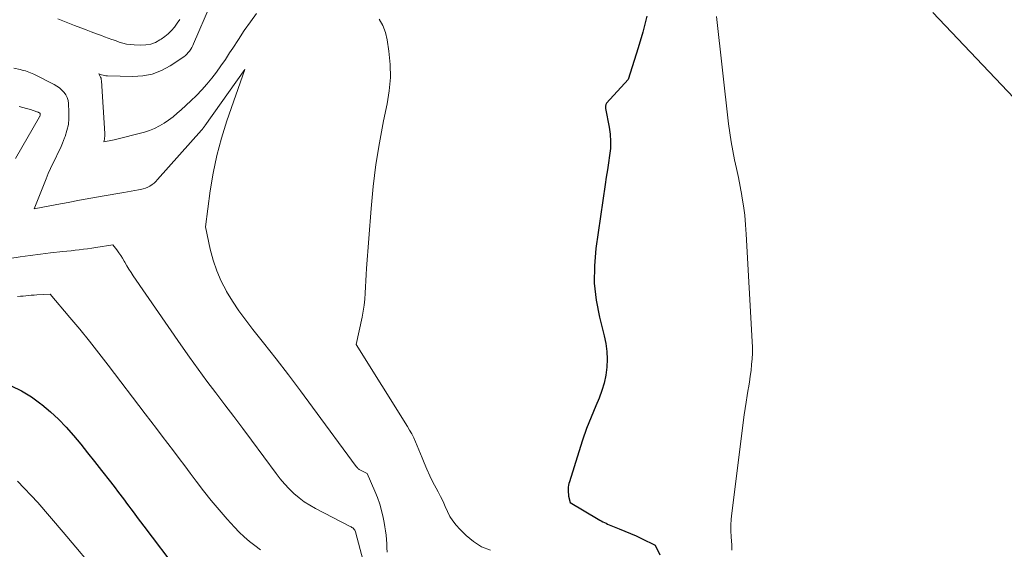
# Model space of a CAD drawing. Units: feet. Extents: x 1191672 to 1199172, y 7083870 to 7089450.
# Drawn here: x 1192504 to 1192618, y 7086950 to 7087011 of the extents above; entities that cross this region are included whole.
import ezdxf

# ---------------------------------------------------------------- set-up
doc = ezdxf.new("R2010")
doc.units = ezdxf.units.FT
doc.header["$MEASUREMENT"] = 0
doc.layers.add('Level 44', color=7, linetype='Continuous', lineweight=0)
doc.layers.add('Level 45', color=7, linetype='Continuous', lineweight=0)

msp = doc.modelspace()

# ---------------------------------------------------------------- linework, layer by layer
at = {"layer": 'Level 44', "color": 32, "linetype": 'Continuous', "lineweight": 30, "flags": 128}
for points, elevation in [([(1192576.53, 7087011.56), (1192576.05, 7087009.72), (1192575.52, 7087007.89), (1192574.35, 7087004.23), (1192571.86, 7087001.47), (1192571.81, 7087001.41), (1192571.77, 7087001.34), (1192571.75, 7087001.26), (1192571.73, 7087001.18), (1192571.72, 7087001.09), (1192571.72, 7087001.01), (1192571.73, 7087000.92), (1192571.74, 7087000.84), (1192572.15, 7086998.7), (1192572.26, 7086997.87), (1192572.32, 7086997.04), (1192572.29, 7086996.22), (1192572.2, 7086995.39), (1192572.07, 7086994.56), (1192571.95, 7086993.73), (1192571.82, 7086992.89), (1192571.7, 7086992.06), (1192570.62, 7086984.6), (1192570.45, 7086982.59), (1192570.43, 7086980.6), (1192570.66, 7086978.61), (1192571.03, 7086976.63), (1192571.58, 7086974.49), (1192571.76, 7086973.59), (1192571.88, 7086972.68), (1192571.91, 7086971.76), (1192571.88, 7086970.83), (1192571.76, 7086969.91), (1192571.58, 7086969.01), (1192571.31, 7086968.13), (1192570.98, 7086967.26), (1192570.59, 7086966.36), (1192570.05, 7086965.05), (1192569.54, 7086963.72), (1192569.07, 7086962.38), (1192568.62, 7086961.03), (1192567.54, 7086957.54), (1192567.49, 7086957.34), (1192567.44, 7086957.14), (1192567.41, 7086956.93), (1192567.39, 7086956.73), (1192567.39, 7086956.52), (1192567.39, 7086956.31), (1192567.42, 7086956.11), (1192567.45, 7086955.9), (1192567.61, 7086955.16), (1192570.88, 7086953.2), (1192571.06, 7086953.1), (1192571.24, 7086953), (1192571.42, 7086952.9), (1192571.61, 7086952.81), (1192571.79, 7086952.73), (1192571.98, 7086952.64), (1192572.17, 7086952.56), (1192572.35, 7086952.48), (1192573.3, 7086952.1), (1192573.96, 7086951.83), (1192574.62, 7086951.55), (1192575.27, 7086951.26), (1192575.92, 7086950.96), (1192577.5, 7086950.2), (1192578.05, 7086949.08)], 2170), ([(1192502.75, 7086968.69), (1192503.96, 7086968.1), (1192505.11, 7086967.39), (1192506.21, 7086966.6), (1192506.32, 7086966.51), (1192507.3, 7086965.68), (1192508.25, 7086964.8), (1192509.14, 7086963.87), (1192510, 7086962.91), (1192510.82, 7086961.91), (1192511.63, 7086960.9), (1192512.44, 7086959.89), (1192513.23, 7086958.87), (1192514.28, 7086957.53), (1192514.55, 7086957.18), (1192514.82, 7086956.83), (1192515.08, 7086956.48), (1192515.35, 7086956.12), (1192515.62, 7086955.77), (1192515.89, 7086955.42), (1192516.15, 7086955.07), (1192516.42, 7086954.71), (1192516.64, 7086954.41), (1192517.01, 7086953.91), (1192517.39, 7086953.4), (1192517.77, 7086952.9), (1192518.15, 7086952.4), (1192522.15, 7086947.14)], 2180)]:
    msp.add_lwpolyline(points, dxfattribs=dict(at, elevation=elevation))
at = {"layer": 'Level 45', "color": 32, "linetype": 'Continuous', "lineweight": 0, "flags": 128}
for points, elevation in [([(1192525.9, 7087012.93), (1192523.92, 7087008.36), (1192523.82, 7087008.15), (1192523.71, 7087007.93), (1192523.59, 7087007.73), (1192523.46, 7087007.53), (1192523.31, 7087007.34), (1192523.15, 7087007.17), (1192522.98, 7087007.01), (1192522.79, 7087006.87), (1192521.21, 7087005.82), (1192520.19, 7087005.27), (1192519.13, 7087004.86), (1192518.02, 7087004.65), (1192516.86, 7087004.57), (1192513.92, 7087004.63), (1192513.74, 7087004.65), (1192513.58, 7087004.67), (1192513.41, 7087004.71), (1192513.24, 7087004.77), (1192512.92, 7087004.89), (1192513.06, 7087004.63), (1192513.13, 7087004.5), (1192513.18, 7087004.36), (1192513.21, 7087004.22), (1192513.23, 7087004.07), (1192513.63, 7086997.95), (1192513.63, 7086997.78), (1192513.63, 7086997.62), (1192513.6, 7086997.46), (1192513.57, 7086997.31), (1192513.49, 7086996.99), (1192513.9, 7086997.06), (1192514.11, 7086997.09), (1192514.32, 7086997.13), (1192514.52, 7086997.18), (1192514.72, 7086997.23), (1192518.22, 7086998.13), (1192518.82, 7086998.32), (1192519.4, 7086998.55), (1192519.96, 7086998.83), (1192520.51, 7086999.15), (1192521.03, 7086999.52), (1192521.54, 7086999.9), (1192522.02, 7087000.3), (1192522.5, 7087000.72), (1192523.61, 7087001.74), (1192524.25, 7087002.37), (1192524.87, 7087003.01), (1192525.46, 7087003.68), (1192526.03, 7087004.38), (1192526.57, 7087005.09), (1192527.1, 7087005.82), (1192527.61, 7087006.56), (1192528.1, 7087007.31), (1192528.46, 7087007.85), (1192529.13, 7087008.88), (1192529.81, 7087009.89), (1192530.51, 7087010.9), (1192531.23, 7087011.89)], 2172), ([(1192522.31, 7087011.19), (1192522.02, 7087010.74), (1192521.71, 7087010.31), (1192521.36, 7087009.91), (1192520.99, 7087009.53), (1192520.58, 7087009.2), (1192520.15, 7087008.89), (1192520.02, 7087008.81), (1192519.5, 7087008.53), (1192518.95, 7087008.33), (1192518.37, 7087008.23), (1192517.78, 7087008.2), (1192517.03, 7087008.23), (1192516.58, 7087008.27), (1192516.14, 7087008.34), (1192515.71, 7087008.44), (1192515.29, 7087008.57), (1192514.86, 7087008.73), (1192514.44, 7087008.88), (1192514.02, 7087009.03), (1192513.6, 7087009.18), (1192513.24, 7087009.31), (1192512.64, 7087009.52), (1192512.04, 7087009.74), (1192511.44, 7087009.97), (1192510.85, 7087010.2), (1192510.09, 7087010.49), (1192509.12, 7087010.87), (1192508.15, 7087011.25)], 2174), ([(1192545.45, 7087011.21), (1192545.89, 7087010.48), (1192546.2, 7087009.68), (1192546.4, 7087008.83), (1192546.59, 7087007.52), (1192546.74, 7087005.98), (1192546.77, 7087004.45), (1192546.64, 7087002.92), (1192546.4, 7087001.4), (1192545.98, 7086999.41), (1192545.5, 7086996.89), (1192545.08, 7086994.37), (1192544.77, 7086991.82), (1192544.53, 7086989.27), (1192544.01, 7086982.28), (1192543.97, 7086981.58), (1192543.92, 7086980.87), (1192543.88, 7086980.16), (1192543.85, 7086979.45), (1192543.8, 7086978.75), (1192543.73, 7086978.05), (1192543.62, 7086977.35), (1192543.49, 7086976.65), (1192542.81, 7086973.49), (1192548.75, 7086963.98), (1192549, 7086963.54), (1192549.25, 7086963.1), (1192549.47, 7086962.65), (1192549.68, 7086962.19), (1192549.88, 7086961.72), (1192550.07, 7086961.26), (1192550.27, 7086960.79), (1192550.46, 7086960.32), (1192550.69, 7086959.75), (1192551.01, 7086959), (1192551.34, 7086958.25), (1192551.7, 7086957.52), (1192552.07, 7086956.8), (1192552.29, 7086956.39), (1192552.59, 7086955.83), (1192552.87, 7086955.26), (1192553.14, 7086954.68), (1192553.4, 7086954.1), (1192553.68, 7086953.54), (1192554, 7086953), (1192554.38, 7086952.51), (1192554.81, 7086952.04), (1192555.54, 7086951.32), (1192556.41, 7086950.62), (1192557.35, 7086950.02), (1192558.37, 7086949.61)], 2172), ([(1192584.6, 7087011.53), (1192586.01, 7086999.08), (1192586.15, 7086998.03), (1192586.3, 7086996.99), (1192586.5, 7086995.95), (1192586.71, 7086994.92), (1192586.93, 7086993.88), (1192587.15, 7086992.85), (1192587.35, 7086991.81), (1192587.55, 7086990.77), (1192587.56, 7086990.67), (1192587.74, 7086989.58), (1192587.89, 7086988.48), (1192587.99, 7086987.38), (1192588.07, 7086986.27), (1192588.75, 7086973.84), (1192588.77, 7086973.17), (1192588.77, 7086972.49), (1192588.74, 7086971.81), (1192588.69, 7086971.14), (1192588.62, 7086970.46), (1192588.53, 7086969.79), (1192588.43, 7086969.12), (1192588.32, 7086968.45), (1192588.29, 7086968.3), (1192588.16, 7086967.55), (1192588.04, 7086966.8), (1192587.93, 7086966.05), (1192587.83, 7086965.3), (1192586.39, 7086953.89), (1192586.32, 7086953.21), (1192586.28, 7086952.53), (1192586.28, 7086951.85), (1192586.31, 7086951.17), (1192586.38, 7086950.19), (1192586.39, 7086950), (1192586.4, 7086949.81), (1192586.4, 7086949.62)], 2168), ([(1192609.7, 7087012.01), (1192622.74, 7086998.27)], 2166), ([(1192503.07, 7087005.54), (1192503.81, 7087005.37), (1192504.01, 7087005.32), (1192504.21, 7087005.27), (1192504.41, 7087005.21), (1192504.61, 7087005.15), (1192504.8, 7087005.08), (1192505, 7087005), (1192505.18, 7087004.92), (1192505.37, 7087004.83), (1192507.75, 7087003.64), (1192508.07, 7087003.45), (1192508.37, 7087003.24), (1192508.64, 7087003), (1192508.9, 7087002.73), (1192509.1, 7087002.44), (1192509.26, 7087002.12), (1192509.36, 7087001.78), (1192509.41, 7087001.42), (1192509.46, 7087000.43), (1192509.46, 7086999.7), (1192509.39, 7086998.99), (1192509.23, 7086998.29), (1192509.01, 7086997.6), (1192508.96, 7086997.46), (1192508.71, 7086996.85), (1192508.46, 7086996.25), (1192508.18, 7086995.66), (1192507.89, 7086995.07), (1192507.59, 7086994.49), (1192507.31, 7086993.9), (1192507.05, 7086993.3), (1192506.8, 7086992.69), (1192505.41, 7086989.22), (1192508.04, 7086989.72), (1192509.36, 7086989.97), (1192510.67, 7086990.22), (1192511.99, 7086990.45), (1192513.31, 7086990.69), (1192515.83, 7086991.12), (1192516.25, 7086991.2), (1192516.67, 7086991.27), (1192517.09, 7086991.34), (1192517.52, 7086991.41), (1192517.78, 7086991.46), (1192518.07, 7086991.52), (1192518.34, 7086991.61), (1192518.6, 7086991.73), (1192518.86, 7086991.86), (1192519.1, 7086992.03), (1192519.33, 7086992.2), (1192519.54, 7086992.4), (1192519.75, 7086992.61), (1192524.85, 7086998.36), (1192524.9, 7086998.42), (1192524.95, 7086998.47), (1192525, 7086998.53), (1192525.04, 7086998.59), (1192525.09, 7086998.65), (1192525.13, 7086998.71), (1192525.18, 7086998.77), (1192525.22, 7086998.83), (1192529.87, 7087005.38), (1192527.78, 7086999.43), (1192527.15, 7086997.43), (1192526.61, 7086995.42), (1192526.19, 7086993.37), (1192525.86, 7086991.3), (1192525.32, 7086987.14), (1192525.86, 7086984.54), (1192526.19, 7086983.27), (1192526.61, 7086982.02), (1192527.13, 7086980.82), (1192527.74, 7086979.65), (1192527.76, 7086979.63), (1192528.45, 7086978.5), (1192529.19, 7086977.38), (1192529.97, 7086976.29), (1192530.78, 7086975.23), (1192532.03, 7086973.66), (1192533.49, 7086971.81), (1192534.93, 7086969.96), (1192536.34, 7086968.09), (1192537.74, 7086966.21), (1192542.81, 7086959.32), (1192542.87, 7086959.25), (1192542.93, 7086959.18), (1192542.99, 7086959.11), (1192543.06, 7086959.05), (1192543.13, 7086958.99), (1192543.21, 7086958.93), (1192543.28, 7086958.89), (1192543.36, 7086958.84), (1192544.05, 7086958.51), (1192544.95, 7086956.45), (1192545.25, 7086955.71), (1192545.52, 7086954.96), (1192545.73, 7086954.2), (1192545.91, 7086953.42), (1192546.03, 7086952.82), (1192546.12, 7086952.34), (1192546.2, 7086951.85), (1192546.26, 7086951.36), (1192546.3, 7086950.86), (1192546.34, 7086950.37), (1192546.37, 7086949.87), (1192546.39, 7086949.38)], 2174), ([(1192503.68, 7087001.1), (1192504.12, 7087000.99), (1192504.55, 7087000.86), (1192504.98, 7087000.73), (1192505.73, 7087000.49), (1192505.78, 7087000.47), (1192505.83, 7087000.45), (1192505.89, 7087000.43), (1192505.94, 7087000.4), (1192506.05, 7087000.35), (1192506.1, 7087000.28), (1192506.11, 7087000.13), (1192506.11, 7087000.11), (1192506.11, 7087000.09), (1192506.1, 7087000.07), (1192506.1, 7087000.05), (1192506.06, 7086999.96), (1192506.06, 7086999.94), (1192506.05, 7086999.92), (1192506.04, 7086999.9), (1192506.03, 7086999.88), (1192503.24, 7086995.06)], 2176), ([(1192502.61, 7086983.47), (1192503.78, 7086983.65), (1192504.96, 7086983.82), (1192506.15, 7086983.97), (1192507.33, 7086984.1), (1192508.74, 7086984.25), (1192509.22, 7086984.3), (1192509.7, 7086984.36), (1192510.18, 7086984.41), (1192510.66, 7086984.47), (1192511.15, 7086984.53), (1192511.63, 7086984.59), (1192512.11, 7086984.66), (1192512.59, 7086984.74), (1192514.55, 7086985.06), (1192515.02, 7086984.45), (1192515.25, 7086984.13), (1192515.47, 7086983.81), (1192515.68, 7086983.49), (1192515.87, 7086983.15), (1192515.94, 7086983.02), (1192516.17, 7086982.62), (1192516.41, 7086982.23), (1192516.66, 7086981.84), (1192516.91, 7086981.45), (1192522.45, 7086973.42), (1192523.44, 7086972.01), (1192524.44, 7086970.61), (1192525.47, 7086969.23), (1192526.51, 7086967.86), (1192527.55, 7086966.49), (1192528.59, 7086965.12), (1192529.62, 7086963.74), (1192530.65, 7086962.36), (1192533.5, 7086958.5), (1192533.98, 7086957.89), (1192534.48, 7086957.3), (1192535.01, 7086956.74), (1192535.56, 7086956.2), (1192536.16, 7086955.7), (1192536.77, 7086955.24), (1192537.42, 7086954.82), (1192538.09, 7086954.44), (1192542.11, 7086952.38), (1192542.21, 7086952.33), (1192542.3, 7086952.26), (1192542.39, 7086952.19), (1192542.48, 7086952.12), (1192542.55, 7086952.03), (1192542.62, 7086951.94), (1192542.67, 7086951.84), (1192542.7, 7086951.73), (1192543.59, 7086948.38)], 2176), ([(1192503.5, 7086979.05), (1192503.82, 7086979.07), (1192504.14, 7086979.1), (1192504.46, 7086979.13), (1192504.78, 7086979.16), (1192505.09, 7086979.19), (1192505.41, 7086979.22), (1192505.73, 7086979.24), (1192507.29, 7086979.33), (1192509.58, 7086976.62), (1192510.71, 7086975.26), (1192511.83, 7086973.88), (1192512.93, 7086972.49), (1192514.02, 7086971.09), (1192518.31, 7086965.44), (1192518.97, 7086964.58), (1192519.62, 7086963.72), (1192520.28, 7086962.86), (1192520.93, 7086962), (1192521.59, 7086961.13), (1192522.24, 7086960.27), (1192522.89, 7086959.4), (1192523.53, 7086958.54), (1192524.21, 7086957.62), (1192525.08, 7086956.49), (1192525.96, 7086955.37), (1192526.88, 7086954.28), (1192527.83, 7086953.22), (1192528.66, 7086952.3), (1192529.22, 7086951.72), (1192529.8, 7086951.16), (1192530.41, 7086950.64), (1192531.04, 7086950.14), (1192531.67, 7086949.65)], 2178), ([(1192503.48, 7086957.64), (1192505.83, 7086955.14), (1192508.78, 7086951.71), (1192510.24, 7086949.98), (1192511.7, 7086948.26)], 2182)]:
    msp.add_lwpolyline(points, dxfattribs=dict(at, elevation=elevation))

doc.saveas('drawing.dxf')
